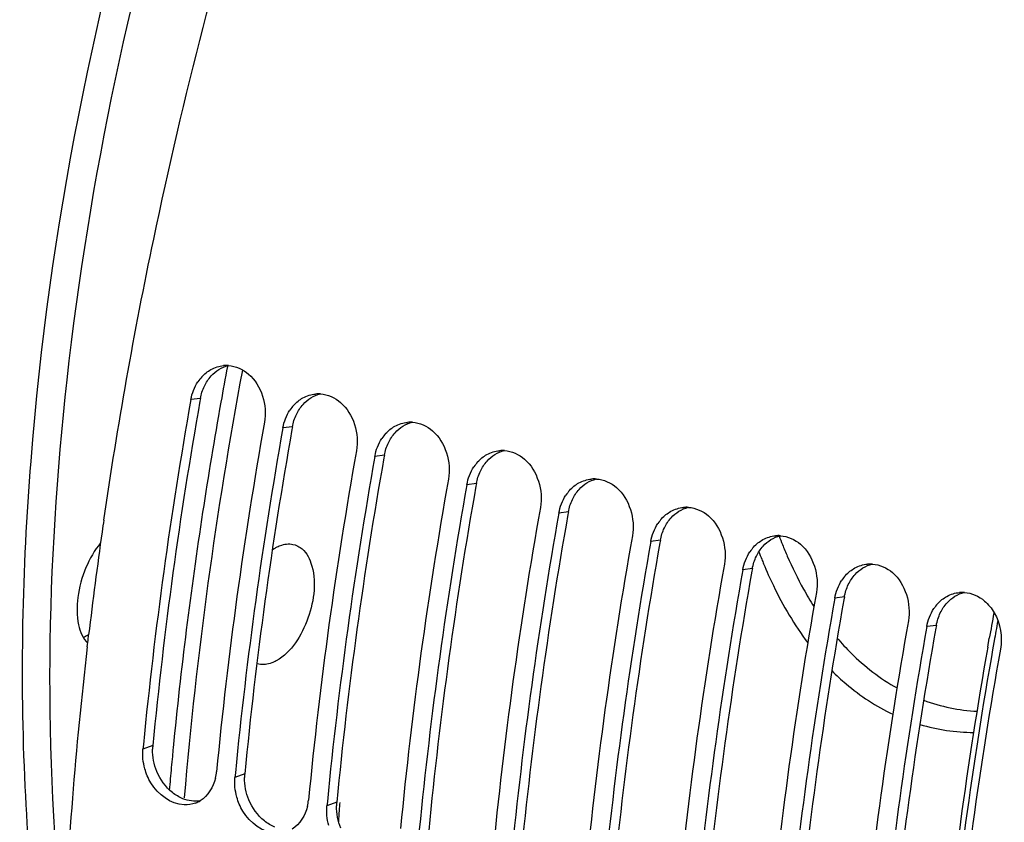
# Model space of a CAD drawing. Units: millimetres. Extents: x 0 to 594, y 0 to 420.
# Drawn here: x 281 to 292, y 73 to 82 of the extents above; entities that cross this region are included whole.
import ezdxf

# ---------------------------------------------------------------- set-up
doc = ezdxf.new("R2010")
doc.units = ezdxf.units.MM
doc.header["$LTSCALE"] = 32.67
doc.layers.get('0').update_dxf_attribs({"linetype": 'CONTINUOUS'})
doc.layers.add('AXES', color=7, linetype='CONTINUOUS')

msp = doc.modelspace()

# ---------------------------------------------------------------- linework, layer by layer
at = {"color": 9, "linetype": 'CONTINUOUS'}
for p, q in [((282.898961, 77.736861), (282.794181, 77.72443)), ((283.913136, 77.424416), (283.808356, 77.411985)), ((284.927311, 77.111971), (284.822531, 77.09954)), ((285.941485, 76.799526), (285.836705, 76.787095)), ((286.95566, 76.487081), (286.85088, 76.474651)), ((287.969835, 76.174636), (287.865055, 76.162206)), ((288.984009, 75.862192), (288.879229, 75.849761)), ((289.998184, 75.549747), (289.893404, 75.537316)), ((291.012359, 75.237302), (290.907579, 75.224871)), ((282.37366, 73.912549), (282.265394, 73.874735)), ((283.387835, 73.600104), (283.279568, 73.56229)), ((284.402009, 73.287659), (284.293743, 73.249846))]:
    msp.add_line(p, q, dxfattribs=at)
at = {"color": 3, "linetype": 'CONTINUOUS'}
for p, q in [((282.898961, 77.736861), (282.893695, 77.70716)), ((283.913136, 77.424416), (283.907869, 77.394715)), ((284.927311, 77.111971), (284.922044, 77.08227)), ((285.941485, 76.799526), (285.936219, 76.769825)), ((286.95566, 76.487081), (286.950393, 76.457381)), ((287.969835, 76.174636), (287.964568, 76.144936)), ((288.984009, 75.862192), (288.978743, 75.832491)), ((289.998184, 75.549747), (289.992917, 75.520046)), ((291.012359, 75.237302), (291.007092, 75.207601))]:
    msp.add_line(p, q, dxfattribs=at)
at = {"color": 7, "linetype": 'CONTINUOUS'}
for p, q in [((281.660341, 75.073931), (281.667109, 75.131223)), ((281.6516, 74.999041), (281.660341, 75.073931)), ((282.270058, 73.922911), (282.265394, 73.874735)), ((283.284232, 73.610467), (283.279568, 73.56229)), ((284.298407, 73.298022), (284.293743, 73.249846))]:
    msp.add_line(p, q, dxfattribs=at)
for centre, radius, start, end in [((283.186162, 77.749578), 0.350689, 86.4794366, 95.1619987), ((283.253754, 77.669469), 0.457414, 138.1398535, 146.6176156), ((331.175996, 69.117031), 49.141503, 169.9122988, 174.3876867), ((284.200337, 77.437133), 0.350689, 86.4794366, 95.1619987), ((284.267928, 77.357024), 0.457414, 138.1398535, 146.6176156), ((331.220604, 68.972981), 48.368084, 169.8767277, 174.4810501), ((332.190171, 68.804586), 49.141503, 169.9122988, 174.3876867), ((285.214512, 77.124688), 0.350689, 86.4794366, 95.1619987), ((285.282103, 77.044579), 0.457414, 138.1398535, 146.6176156), ((332.234779, 68.660536), 48.368084, 169.8767277, 174.4810501), ((333.204346, 68.492141), 49.141503, 169.9122988, 174.3876867), ((286.228687, 76.812243), 0.350689, 86.4794366, 95.1619987), ((286.296278, 76.732134), 0.457414, 138.1398535, 146.6176156), ((333.248954, 68.348091), 48.368084, 169.8767277, 174.4810501), ((334.21852, 68.179696), 49.141503, 169.9122988, 174.3876867), ((287.242861, 76.499798), 0.350689, 86.4794366, 95.1619987), ((287.310452, 76.419689), 0.457414, 138.1398535, 146.6176156), ((334.263128, 68.035646), 48.368084, 169.8767277, 174.4810501), ((288.257036, 76.187353), 0.350689, 86.4794366, 95.1619987), ((335.232695, 67.867251), 49.141503, 169.9122988, 174.3876867), ((330.540981, 69.309993), 49.219468, 171.7202197, 171.8724469), ((288.324627, 76.107245), 0.457414, 138.1398535, 146.6176156), ((329.805715, 69.412299), 48.477124, 171.8692891, 173.2249474), ((335.277303, 67.723201), 48.368084, 169.8767277, 174.4810501), ((289.271211, 75.874909), 0.350689, 86.4794366, 95.1619987), ((336.24687, 67.554806), 49.141503, 169.9122988, 174.3876867), ((289.338802, 75.7948), 0.457414, 138.1398535, 146.6176156), ((336.291478, 67.410756), 48.368084, 169.8767277, 174.4810501), ((290.285385, 75.562464), 0.350689, 86.4794366, 95.1619987), ((337.261045, 67.242361), 49.141503, 169.9122988, 174.3876867), ((290.352976, 75.482355), 0.457414, 138.1398535, 146.6176156), ((337.305652, 67.098312), 48.368084, 169.8767277, 174.4810501), ((291.29956, 75.250019), 0.350689, 86.4794366, 95.1619987), ((338.275219, 66.929917), 49.141503, 169.9122988, 174.3876867), ((291.367151, 75.16991), 0.457414, 138.1398535, 146.6176156), ((338.319827, 66.785867), 48.368084, 169.8767277, 174.4810501), ((339.289394, 66.617472), 49.141503, 169.9122988, 174.3876867), ((326.106542, 69.801647), 44.757734, 173.3316095, 177.6224237), ((339.334002, 66.473422), 48.368084, 169.8767277, 174.4810501), ((282.562074, 73.674039), 0.517012, 346.5403178, 354.5326745), ((282.735633, 73.571184), 0.311316, 290.4459899, 301.2044148), ((283.576249, 73.361594), 0.517012, 346.5403178, 354.5326745)]:
    msp.add_arc(centre, radius, start, end, dxfattribs=at)
at = {"color": 3, "linetype": 'CONTINUOUS'}
for centre, radius, start, end in [((330.919475, 69.1925), 48.774737, 169.9462998, 174.4466587), ((331.933649, 68.880055), 48.774737, 169.9462998, 174.4466587), ((332.947824, 68.56761), 48.774737, 169.9462998, 174.4466587), ((333.961999, 68.255165), 48.774737, 169.9462998, 174.4466587), ((334.976173, 67.942721), 48.774737, 169.9462998, 174.4466587), ((335.990348, 67.630276), 48.774737, 169.9462998, 174.4466587), ((337.004523, 67.317831), 48.774737, 169.9462998, 174.4466587), ((338.018698, 67.005386), 48.774737, 169.9462998, 174.4466587), ((339.032872, 66.692941), 48.774737, 169.9462998, 174.4466587), ((282.898228, 73.862287), 0.526971, 174.5268552, 178.8769939), ((283.912403, 73.549842), 0.526971, 174.5268552, 178.8769939), ((284.926578, 73.237397), 0.526971, 174.5268552, 178.8769939)]:
    msp.add_arc(centre, radius, start, end, dxfattribs=at)
at = {"color": 9, "linetype": 'CONTINUOUS'}
for centre, radius, start, end in [((293.843795, 77.942502), 4.878434, 200.6301223, 201.845345), ((293.764626, 77.840031), 5.038512, 200.8345835, 201.8484792), ((293.639521, 77.790048), 4.903792, 201.8504045, 202.4737181), ((292.7328, 77.408551), 3.644443, 209.0848821, 212.6190862)]:
    msp.add_arc(centre, radius, start, end, dxfattribs=at)
at = {"color": 7, "linetype": 'CONTINUOUS'}
for points, knots in [([(292.584333, 59.398854), (291.820056, 62.649745), (291.498583, 69.894559), (293.552842, 80.712636), (297.789703, 90.930833), (302.044616, 96.879054), (304.475658, 99.240412)], [0, 0, 0, 0, 0.233045747, 0.497634091, 0.763494825, 1, 1, 1, 1]), ([(289.658113, 97.140768), (288.874867, 96.376049), (287.375217, 94.632662), (284.729088, 90.550831), (282.250178, 84.675686), (280.992295, 78.424181), (280.881891, 73.560604), (281.140062, 71.275258), (281.356989, 70.202173)], [0, 0, 0, 0, 0.112753128, 0.235779558, 0.499982666, 0.764195283, 0.887232784, 1, 1, 1, 1]), ([(288.792141, 95.800687), (287.45243, 94.251029), (285.085934, 90.629466), (282.612619, 84.563194), (281.24282, 78.156776), (281.160562, 73.831189), (281.395731, 71.796126)], [0, 0, 0, 0, 0.239098966, 0.499989938, 0.760886195, 1, 1, 1, 1]), ([(281.834544, 76.397941), (281.98544, 77.434867), (282.729704, 81.608522), (283.978261, 85.691691), (285.180719, 88.646919)], [0, 0, 0, 0, 0.247230471, 1, 1, 1, 1]), ([(281.799473, 76.145467), (281.730878, 76.064875), (281.620729, 75.871107), (281.536433, 75.559173), (281.532494, 75.267439), (281.60228, 75.091485), (281.657345, 75.03933)], [0, 0, 0, 0, 0.267502103, 0.553351381, 0.808296199, 1, 1, 1, 1]), ([(282.719716, 73.259456), (282.572925, 73.264374), (282.377696, 73.416986), (282.301294, 73.603687), (282.286184, 73.657695)], [0, 0, 0, 0, 0.723673858, 1, 1, 1, 1]), ([(283.733891, 72.947011), (283.587099, 72.951929), (283.391871, 73.104541), (283.315469, 73.291242), (283.300359, 73.34525)], [0, 0, 0, 0, 0.723673858, 1, 1, 1, 1])]:
    msp.add_open_spline(points, degree=3, knots=knots, dxfattribs=at)
for points in [[(282.913083, 77.974708), (282.942277, 78.007205), (282.977104, 78.035623), (283.01547, 78.056513)], [(283.01547, 78.056513), (283.058046, 78.079697), (283.106327, 78.09449), (283.15461, 78.098845)], [(283.207697, 78.099605), (283.288165, 78.094643), (283.369023, 78.057419), (283.4303, 78.005028)], [(283.4303, 78.005028), (283.571861, 77.883998), (283.638094, 77.65785), (283.605521, 77.474474)], [(282.794181, 77.72443), (282.80651, 77.793837), (282.832946, 77.862333), (282.871805, 77.921149)], [(283.927257, 77.662263), (283.956452, 77.69476), (283.991278, 77.723178), (284.029644, 77.744068)], [(284.029644, 77.744068), (284.072221, 77.767252), (284.120502, 77.782045), (284.168785, 77.7864)], [(284.221872, 77.78716), (284.302339, 77.782198), (284.383198, 77.744974), (284.444475, 77.692583)], [(284.444475, 77.692583), (284.586036, 77.571553), (284.652269, 77.345405), (284.619696, 77.162029)], [(283.808356, 77.411985), (283.820685, 77.481392), (283.847121, 77.549889), (283.88598, 77.608704)], [(284.941432, 77.349818), (284.970627, 77.382315), (285.005453, 77.410733), (285.043819, 77.431624)], [(285.043819, 77.431624), (285.086396, 77.454807), (285.134676, 77.4696), (285.18296, 77.473955)], [(285.236047, 77.474716), (285.316514, 77.469754), (285.397372, 77.432529), (285.45865, 77.380139)], [(284.822531, 77.09954), (284.834859, 77.168947), (284.861295, 77.237444), (284.900154, 77.296259)], [(285.45865, 77.380139), (285.60021, 77.259108), (285.666443, 77.03296), (285.633871, 76.849584)], [(285.955607, 77.037373), (285.984801, 77.06987), (286.019628, 77.098288), (286.057994, 77.119179)], [(286.057994, 77.119179), (286.10057, 77.142362), (286.148851, 77.157156), (286.197134, 77.16151)], [(286.250221, 77.162271), (286.330689, 77.157309), (286.411547, 77.120084), (286.472824, 77.067694)], [(285.836705, 76.787095), (285.849034, 76.856502), (285.87547, 76.924999), (285.914329, 76.983815)], [(286.472824, 77.067694), (286.614385, 76.946663), (286.680618, 76.720516), (286.648045, 76.537139)], [(286.969781, 76.724929), (286.998976, 76.757425), (287.033803, 76.785843), (287.072168, 76.806734)], [(287.072168, 76.806734), (287.114745, 76.829917), (287.163026, 76.844711), (287.211309, 76.849065)], [(287.264396, 76.849826), (287.344864, 76.844864), (287.425722, 76.807639), (287.486999, 76.755249)], [(287.486999, 76.755249), (287.62856, 76.634218), (287.694793, 76.408071), (287.66222, 76.224695)], [(286.85088, 76.474651), (286.863209, 76.544057), (286.889645, 76.612554), (286.928504, 76.67137)], [(288.086343, 76.494289), (288.12892, 76.517472), (288.177201, 76.532266), (288.225484, 76.53662)], [(288.278571, 76.537381), (288.359038, 76.532419), (288.439896, 76.495194), (288.501174, 76.442804)], [(287.983956, 76.412484), (288.013151, 76.44498), (288.047977, 76.473398), (288.086343, 76.494289)], [(288.501174, 76.442804), (288.642734, 76.321773), (288.708967, 76.095626), (288.676395, 75.91225)], [(287.865055, 76.162206), (287.877383, 76.231613), (287.903819, 76.300109), (287.942678, 76.358925)], [(289.100518, 76.181844), (289.143094, 76.205027), (289.191375, 76.219821), (289.239658, 76.224176)], [(289.292745, 76.224936), (289.373213, 76.219974), (289.454071, 76.18275), (289.515348, 76.130359)], [(288.998131, 76.100039), (289.027325, 76.132535), (289.062152, 76.160954), (289.100518, 76.181844)], [(289.515348, 76.130359), (289.656909, 76.009329), (289.723142, 75.783181), (289.690569, 75.599805)], [(288.879229, 75.849761), (288.891558, 75.919168), (288.917994, 75.987664), (288.956853, 76.04648)], [(290.114693, 75.869399), (290.157269, 75.892582), (290.20555, 75.907376), (290.253833, 75.911731)], [(290.30692, 75.912491), (290.387388, 75.907529), (290.468246, 75.870305), (290.529523, 75.817914)], [(290.012305, 75.787594), (290.0415, 75.82009), (290.076327, 75.848509), (290.114693, 75.869399)], [(290.529523, 75.817914), (290.671084, 75.696884), (290.737317, 75.470736), (290.704744, 75.28736)], [(289.893404, 75.537316), (289.905733, 75.606723), (289.932169, 75.675219), (289.971028, 75.734035)], [(291.02648, 75.475149), (291.055675, 75.507646), (291.090501, 75.536064), (291.128867, 75.556954)], [(291.128867, 75.556954), (291.171444, 75.580138), (291.219725, 75.594931), (291.268008, 75.599286)], [(291.321095, 75.600046), (291.401562, 75.595084), (291.48242, 75.55786), (291.543698, 75.505469)], [(291.543698, 75.505469), (291.586234, 75.469102), (291.622586, 75.42446), (291.65061, 75.376019)], [(290.907579, 75.224871), (290.919908, 75.294278), (290.946343, 75.362774), (290.985202, 75.42159)], [(291.65061, 75.376019), (291.718526, 75.258623), (291.742638, 75.108451), (291.718919, 74.974915)], [(281.607035, 75.104176), (281.62452, 75.112535), (281.641355, 75.122345), (281.657433, 75.133164)], [(282.286184, 73.657695), (282.266602, 73.727685), (282.258428, 73.802392), (282.265394, 73.874735)], [(283.064885, 73.553699), (283.041532, 73.456402), (282.982498, 73.356764), (282.896924, 73.304908)], [(283.300359, 73.34525), (283.280777, 73.415241), (283.272603, 73.489947), (283.279568, 73.56229)], [(282.844383, 73.27948), (282.80495, 73.264767), (282.761781, 73.258047), (282.719716, 73.259456)], [(284.07906, 73.241254), (284.055707, 73.143958), (283.996673, 73.044319), (283.911099, 72.992463)], [(284.314533, 73.032806), (284.294952, 73.102796), (284.286778, 73.177502), (284.293743, 73.249846)]]:
    msp.add_open_spline(points, degree=3, dxfattribs=at)
at = {"color": 3, "linetype": 'CONTINUOUS'}
for points in [[(283.017066, 77.984823), (283.066699, 78.0399), (283.135286, 78.08271), (283.207406, 78.099899)], [(282.942929, 77.873443), (282.962295, 77.913618), (282.98721, 77.951692), (283.017066, 77.984823)], [(282.898961, 77.736861), (282.907326, 77.783952), (282.922161, 77.830359), (282.942929, 77.873443)], [(284.031241, 77.672378), (284.080874, 77.727455), (284.14946, 77.770265), (284.221581, 77.787455)], [(283.957104, 77.560998), (283.97647, 77.601173), (284.001384, 77.639247), (284.031241, 77.672378)], [(283.913136, 77.424416), (283.921501, 77.471507), (283.936335, 77.517914), (283.957104, 77.560998)], [(285.045416, 77.359934), (285.095049, 77.41501), (285.163635, 77.45782), (285.235756, 77.47501)], [(284.971278, 77.248553), (284.990645, 77.288729), (285.015559, 77.326802), (285.045416, 77.359934)], [(284.927311, 77.111971), (284.935675, 77.159062), (284.95051, 77.205469), (284.971278, 77.248553)], [(286.05959, 77.047489), (286.109223, 77.102565), (286.17781, 77.145375), (286.24993, 77.162565)], [(285.985453, 76.936108), (286.004819, 76.976284), (286.029734, 77.014357), (286.05959, 77.047489)], [(285.941485, 76.799526), (285.94985, 76.846617), (285.964685, 76.893025), (285.985453, 76.936108)], [(287.073765, 76.735044), (287.123398, 76.79012), (287.191984, 76.83293), (287.264105, 76.85012)], [(286.999628, 76.623664), (287.018994, 76.663839), (287.043908, 76.701913), (287.073765, 76.735044)], [(286.95566, 76.487081), (286.964025, 76.534172), (286.978859, 76.58058), (286.999628, 76.623664)], [(288.08794, 76.422599), (288.137573, 76.477676), (288.206159, 76.520486), (288.27828, 76.537675)], [(288.013802, 76.311219), (288.033169, 76.351394), (288.058083, 76.389468), (288.08794, 76.422599)], [(287.969835, 76.174636), (287.978199, 76.221728), (287.993034, 76.268135), (288.013802, 76.311219)], [(289.102114, 76.110154), (289.151748, 76.165231), (289.220334, 76.208041), (289.292454, 76.22523)], [(289.027977, 75.998774), (289.047343, 76.038949), (289.072258, 76.077023), (289.102114, 76.110154)], [(288.984009, 75.862192), (288.992374, 75.909283), (289.007209, 75.95569), (289.027977, 75.998774)], [(290.116289, 75.797709), (290.165922, 75.852786), (290.234508, 75.895596), (290.306629, 75.912785)], [(290.042152, 75.686329), (290.061518, 75.726504), (290.086432, 75.764578), (290.116289, 75.797709)], [(289.998184, 75.549747), (290.006549, 75.596838), (290.021384, 75.643245), (290.042152, 75.686329)], [(291.130464, 75.485264), (291.180097, 75.540341), (291.248683, 75.583151), (291.320804, 75.60034)], [(291.056326, 75.373884), (291.075693, 75.414059), (291.100607, 75.452133), (291.130464, 75.485264)], [(291.012359, 75.237302), (291.020723, 75.284393), (291.035558, 75.3308), (291.056326, 75.373884)], [(282.418543, 73.627435), (282.38688, 73.704403), (282.369691, 73.789405), (282.371359, 73.872615)], [(282.590593, 73.395103), (282.515277, 73.45522), (282.455205, 73.538314), (282.418543, 73.627435)], [(283.432717, 73.31499), (283.401055, 73.391958), (283.383866, 73.47696), (283.385533, 73.56017)], [(282.705344, 73.327029), (282.664115, 73.343708), (282.625352, 73.367358), (282.590593, 73.395103)], [(282.896729, 73.304919), (282.833448, 73.293981), (282.764876, 73.302945), (282.705344, 73.327029)], [(283.604768, 73.082658), (283.529451, 73.142775), (283.46938, 73.22587), (283.432717, 73.31499)], [(284.446892, 73.002546), (284.415229, 73.079513), (284.39804, 73.164516), (284.399708, 73.247725)], [(283.719519, 73.014584), (283.67829, 73.031263), (283.639527, 73.054913), (283.604768, 73.082658)]]:
    msp.add_open_spline(points, degree=3, dxfattribs=at)
at = {"color": 9, "linetype": 'CONTINUOUS'}
for points, knots in [([(289.315674, 76.127224), (289.332982, 76.084058), (289.402751, 75.917157), (289.482533, 75.754377), (289.547919, 75.63697)], [0, 0, 0, 0, 0.257098116, 1, 1, 1, 1]), ([(289.108148, 75.915526), (289.141665, 75.834509), (289.277176, 75.530462), (289.447642, 75.241097), (289.595212, 75.045212)], [0, 0, 0, 0, 0.263350112, 1, 1, 1, 1]), ([(289.919282, 75.09726), (289.967879, 75.040339), (290.16256, 74.829339), (290.393365, 74.650497), (290.578781, 74.547188)], [0, 0, 0, 0, 0.26069201, 1, 1, 1, 1]), ([(289.860267, 74.738231), (289.910685, 74.687537), (290.113037, 74.499323), (290.347497, 74.344725), (290.532986, 74.257836)], [0, 0, 0, 0, 0.258737728, 1, 1, 1, 1])]:
    msp.add_open_spline(points, degree=3, knots=knots, dxfattribs=at)
for points in [[(290.87297, 74.412027), (291.061486, 74.342807), (291.262457, 74.301768), (291.462928, 74.289894)], [(290.830786, 74.144705), (291.022557, 74.087985), (291.224303, 74.058979), (291.424275, 74.056902)]]:
    msp.add_open_spline(points, degree=3, dxfattribs=at)
at = {"layer": 'AXES', "color": 7, "linetype": 'CONTINUOUS'}
for p, q in [((283.919195, 76.129701), (283.944045, 76.122819)), ((291.579225, 74.997742), (291.596587, 75.095792)), ((283.543422, 74.808712), (283.525947, 74.813215))]:
    msp.add_line(p, q, dxfattribs=at)
at = {"layer": 'AXES', "color": 9, "linetype": 'CONTINUOUS'}
msp.add_line((291.649736, 75.06524), (291.636109, 74.988381), dxfattribs=at)
for centre, radius, start, end in [((330.206183, 69.268582), 47.659924, 169.3820046, 175.1016143), ((332.968746, 68.814787), 50.62902, 169.4427258, 169.8974581), ((332.303663, 68.931167), 49.953835, 169.8950643, 171.3050315), ((329.852996, 69.285476), 47.477775, 171.2806058, 174.4370908), ((341.502499, 66.18697), 50.637157, 169.6510443, 169.9020708), ((339.622527, 66.504523), 48.730607, 169.9738807, 174.5524762), ((328.413448, 69.433156), 46.030691, 174.4463483, 174.5648008), ((328.266372, 69.447135), 45.882953, 174.5647816, 174.7183525), ((328.010715, 69.470648), 45.626217, 174.7182015, 175.0308783)]:
    msp.add_arc(centre, radius, start, end, dxfattribs=at)
at = {"layer": 'AXES', "color": 7, "linetype": 'CONTINUOUS'}
for centre, radius, start, end in [((341.375737, 66.230122), 50.562475, 169.5801411, 169.9015022), ((338.670265, 66.660489), 47.823382, 169.9600826, 174.6306197), ((323.754195, 70.596901), 39.411229, 176.0897759, 176.2189382), ((323.596436, 70.607303), 39.253127, 176.2189043, 176.3978716)]:
    msp.add_arc(centre, radius, start, end, dxfattribs=at)
msp.add_open_spline([(283.691848, 76.070426), (283.704769, 76.079181), (283.718124, 76.08734), (283.73188, 76.094713)], degree=3, dxfattribs=at)
for points, knots in [([(283.73188, 76.094713), (283.747488, 76.103079), (283.805676, 76.12987), (283.873628, 76.138953), (283.919195, 76.129701)], [0, 0, 0, 0, 0.275817031, 1, 1, 1, 1]), ([(283.944115, 76.123036), (283.963439, 76.116584), (284.045074, 76.075557), (284.095458, 75.990103), (284.118062, 75.924246)], [0, 0, 0, 0, 0.226361701, 1, 1, 1, 1]), ([(284.118062, 75.924246), (284.183792, 75.732744), (284.127947, 75.312669), (283.906315, 74.941089), (283.735304, 74.846494)], [0, 0, 0, 0, 0.508843533, 1, 1, 1, 1]), ([(283.735304, 74.846494), (283.71934, 74.837663), (283.659981, 74.809391), (283.590159, 74.799317), (283.543422, 74.808712)], [0, 0, 0, 0, 0.276769445, 1, 1, 1, 1])]:
    msp.add_open_spline(points, degree=3, knots=knots, dxfattribs=at)

doc.saveas('drawing.dxf')
